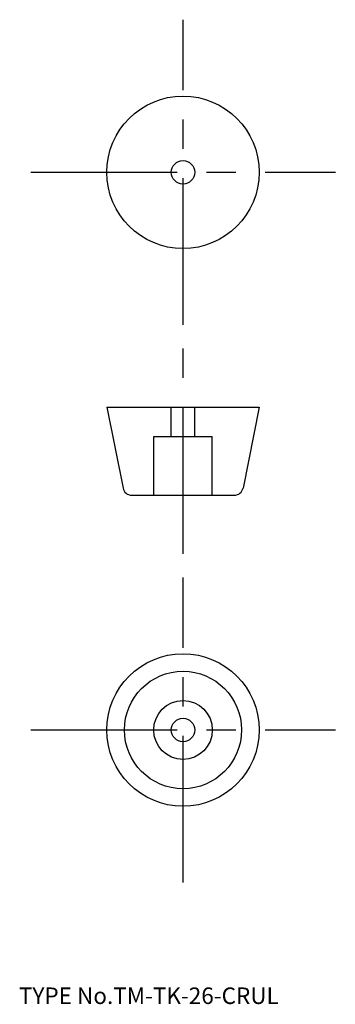
# Model space of a CAD drawing. Extents: x 10 to 64, y 18 to 186.
import ezdxf

# ---------------------------------------------------------------- set-up
doc = ezdxf.new("R2010")
doc.units = 0
doc.header["$LTSCALE"] = 20
doc.linetypes.add('CENTER', pattern=[2, 1.25, -0.25, 0.25, -0.25])
doc.linetypes.add('DASHED', pattern=[0.75, 0.5, -0.25])
for name, color, linetype in [('1', 7, 'CONTINUOUS'), ('3', 2, 'CONTINUOUS'), ('4', 1, 'CONTINUOUS'), ('7', 7, 'CONTINUOUS')]:
    doc.layers.add(name, color=color, linetype=linetype)

msp = doc.modelspace()

# ---------------------------------------------------------------- linework, layer by layer
at = {"layer": '1', "color": 7, "linetype": 'CONTINUOUS'}
for p, q in [((25, 119.67948), (51, 119.67948)), ((25, 119.67948), (27.758835, 105.885306)), ((51, 119.67948), (48.241165, 105.885306)), ((29.229706, 104.67948), (46.770294, 104.67948))]:
    msp.add_line(p, q, dxfattribs=at)
for centre, radius in [((38, 159.67948), 13), ((38, 159.67948), 2), ((38, 64.67948), 13), ((38, 64.67948), 10), ((38, 64.67948), 5), ((38, 64.67948), 2)]:
    msp.add_circle(centre, radius, dxfattribs=at)
for centre, start, end in [((29.229706, 106.17948), 191.309932, 270), ((46.770294, 106.17948), 270, 348.690068)]:
    msp.add_arc(centre, 1.5, start, end, dxfattribs=at)
at = {"layer": '3', "color": 2, "linetype": 'DASHED'}
for p, q in [((36, 114.67948), (36, 119.67948)), ((40, 114.67948), (40, 119.67948)), ((33, 114.67948), (43, 114.67948)), ((33, 104.67948), (33, 114.67948)), ((43, 104.67948), (43, 114.67948))]:
    msp.add_line(p, q, dxfattribs=at)
at = {"layer": '4', "color": 1, "linetype": 'CENTER'}
for p, q in [((38, 133.67948), (38, 185.67948)), ((12, 159.67948), (64, 159.67948)), ((38, 94.67948), (38, 129.67948)), ((38, 38.67948), (38, 90.67948)), ((12, 64.67948), (64, 64.67948))]:
    msp.add_line(p, q, dxfattribs=at)

# ---------------------------------------------------------------- texts
at = {"layer": '7', "color": 7, "linetype": 'CONTINUOUS', "insert": (10, 18), "char_height": 3, "attachment_point": 7, "line_spacing_factor": 0.674}
msp.add_mtext('{\\H0.94x;{TYPE No.TM-TK-26-CRUL}}', dxfattribs=at)

doc.saveas('drawing.dxf')
